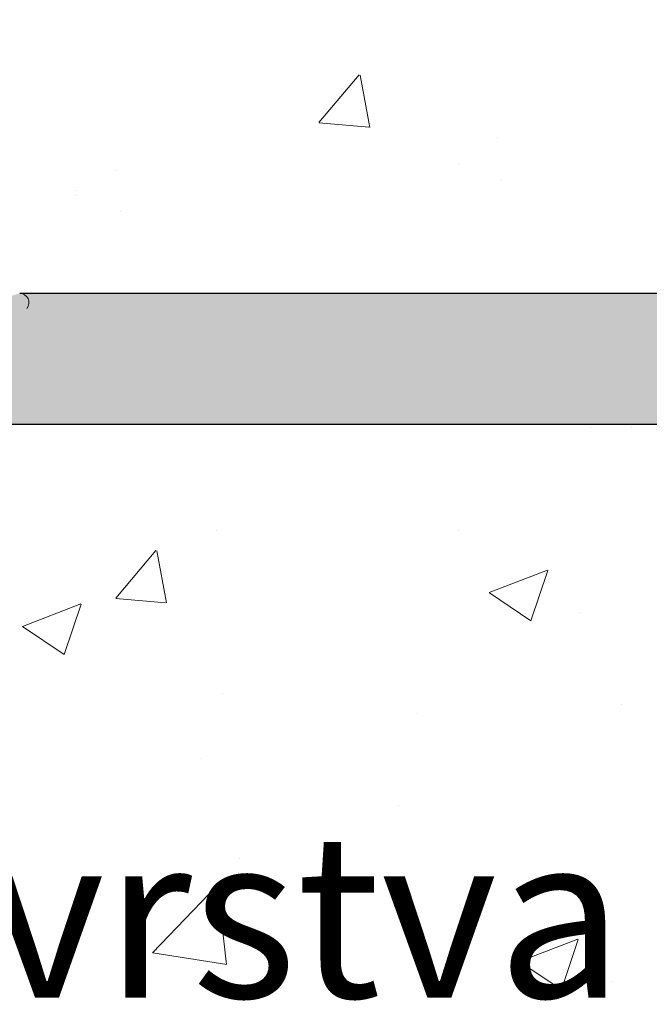
# Model space of a CAD drawing. Units: millimetres. Extents: x -261 to 1824, y 627 to 844.
# Drawn here: x 443 to 453, y 781 to 796 of the extents above; entities that cross this region are included whole.
import ezdxf

# ---------------------------------------------------------------- set-up
doc = ezdxf.new("R2010")
doc.units = ezdxf.units.MM
for name, color, linetype, lineweight in [('Gipsp Sch', 253, 'Continuous', 5), ('Montagebügel Lienen', 255, 'Continuous', 0), ('Profile Sch', 251, 'Continuous', 15), ('Schrafur Montageb', 253, 'Continuous', 20)]:
    doc.layers.add(name, color=color, linetype=linetype, lineweight=lineweight)
doc.styles.add('Stil2', font='arial.ttf')

msp = doc.modelspace()

# ---------------------------------------------------------------- hatches: boundary and pattern name
at = {"layer": 'Schrafur Montageb'}
h = msp.add_hatch(color=256, dxfattribs=at)
edge = h.paths.add_edge_path()
edge.add_line((476.6363006768943, 745.7544687485487), (476.6363006768943, 739.7313540513331))
edge.add_line((476.6363006768943, 739.7313540513331), (478.6363006768943, 739.7313540513331))
edge.add_line((478.6363006768943, 739.7313540513331), (478.6363006768943, 745.7544687485487))
edge.add_arc((474.6363006768943, 745.7544687485487), 4, 0, 89.99999999994789)
edge.add_line((474.6363006768943, 749.7544687485487), (474.4363006768972, 749.7544687485487))
edge.add_line((474.4363006768972, 749.7544687485487), (474.4363006768972, 777.7313540513322))
edge.add_line((474.4363006768972, 777.7313540513322), (474.6363006768943, 777.7313540513331))
edge.add_arc((474.6363006768943, 781.7313540513331), 4, 270, 360.0000000000008)
edge.add_line((478.6363006768943, 781.7313540513331), (478.6363006768943, 787.7313540513331))
edge.add_line((478.6363006768943, 787.7313540513331), (476.6363006768943, 787.7313540513331))
edge.add_line((476.6363006768943, 787.7313540513331), (476.6363006768943, 781.7313540513331))
edge.add_arc((474.6363006768943, 781.7313540513331), 2, 270, 360, ccw=False)
edge.add_line((474.6363006768943, 779.7313540513331), (474.4363006768936, 779.7313540513331))
edge.add_line((474.4363006768936, 779.7313540513331), (474.4363006768972, 790.2313540513322))
edge.add_arc((472.4363006768936, 790.2313540513322), 2.000000000001819, 0, 89.99999999979156)
edge.add_line((472.4363006768936, 792.231354051334), (443.2334813966545, 792.2313540515441))
edge.add_arc((443.2343456072331, 792.0913567189262), 0.14, -39.946695777316904, 90.35368523741658, ccw=False)
edge.add_line((443.3416755038661, 792.0014662673292), (441.3463350084048, 790.2313540513322))
edge.add_line((441.3463350084048, 790.2313540513322), (472.4363006768936, 790.2313540513322))
edge.add_line((472.4363006768936, 790.2313540513322), (472.4363006768936, 731.231354051334))
edge.add_line((472.4363006768936, 731.231354051334), (468.1097407789266, 726.5070706182104))
edge.add_arc((470.8426324444144, 724.4554690089807), 3.417274647770389, 143.1041764940178, 175.4135203410413)
edge.add_line((467.4363006768936, 724.7287269601601), (467.4363006768826, 720.3432904306773))
edge.add_line((467.4363006768826, 720.3432904306773), (469.4329622741961, 722.6986839479604))
edge.add_arc((469.5228527257923, 722.5913540513283), 0.14, -0.3536852373637771, 129.9466957773174, ccw=False)
edge.add_line((469.6628500584111, 722.5904898407497), (469.6628500584111, 725.231354051334))
edge.add_line((469.6628500584111, 725.231354051334), (473.6568932358377, 729.6235194855298))
edge.add_arc((472.102980362356, 731.3641338804708), 2.333320314539521, 311.7565058810993, 360.0000000000008)
edge.add_line((474.4363006768972, 731.3641338804708), (474.4363006768972, 747.7544687485487))
edge.add_line((474.4363006768972, 747.7544687485487), (474.6363006768943, 747.7544687485487))
edge.add_arc((474.6363006768943, 745.7544687485487), 2, -7.958078640513122e-13, 90, ccw=False)
edge = h.paths.add_edge_path()
edge.add_line((467.4363006768899, 716.0147400725053), (467.436298847223, 707.2313540513331))
edge.add_line((467.436298847223, 707.2313540513331), (469.6628500584111, 707.2313540513331))
edge.add_line((469.6628500584111, 707.2313540513322), (469.6628500584111, 713.8722182619166))
edge.add_arc((469.5228527257923, 713.871354051338), 0.14, -129.9466957773347, 0.353685237346383, ccw=False)
edge.add_line((469.4329622741961, 713.7640241547041), (467.4363006768899, 716.0147400725053))
edge = h.paths.add_edge_path()
edge.add_line((434.5152098178214, 792.2313540515441), (374.4363006766498, 792.2313540515441))
edge.add_line((374.4363006766498, 792.2313540515441), (374.4363006766498, 790.231354051546))
edge.add_line((374.4363006766498, 790.2313540513322), (436.4951566574955, 790.2313540513322))
edge.add_line((436.4951566574955, 790.2313540513313), (434.4070157106098, 792.0014662673292))
edge.add_arc((434.5143456072428, 792.0913567189262), 0.14, 89.64631476258171, 219.9466957773145, ccw=False)
edge = h.paths.add_edge_path()
edge.add_line((443.3416755038697, 792.0014662673292), (441.3463350084085, 790.2313540513322))
edge.add_line((434.4070157106135, 792.0014662673292), (436.4951566575028, 790.2313540513313))
edge.add_arc((443.2343456072367, 792.0913567189262), 0.14, 320.0533042226855, 450.3536852374191)

# ---------------------------------------------------------------- linework, layer by layer
at = {"color": 0, "linetype": 'ByBlock', "lineweight": -3}
msp.add_line((472.4363006768936, 790.2313540513322), (441.3463350084085, 790.2313540513322), dxfattribs=at)
msp.add_line((467.436300676889, 790.2313540513317), (441.3463350084076, 790.2313540513317))
at = {"layer": 'Gipsp Sch'}
for p, q in [((447.7948748341787, 794.835411163225), (448.4071300324049, 795.5650684952959)), ((448.5727983460147, 794.7633123878898), (448.4259594430459, 795.5593831049594)), ((447.7981963950497, 794.8333619968082), (448.5572967549942, 794.7669493208343)), ((450.5145135017465, 794.6075831085925), (450.5145135017465, 794.6075831085925)), ((449.9211606736044, 794.2163599532335), (449.9211606736044, 794.2163599532335)), ((444.6967223885877, 794.1121575405556), (444.6967223885877, 794.1121575405556)), ((450.5851681323929, 793.9712136411333), (450.5851681323929, 793.9712136411333)), ((444.0996606653298, 793.7945469154863), (444.0996606653298, 793.7945469154863)), ((444.1033695604456, 793.7209343851965), (444.1033695604456, 793.7209343851965)), ((444.7673770192341, 793.4757880730964), (444.7673770192341, 793.4757880730964)), ((451.9327734861345, 790.1802403752329), (451.9327734861345, 790.1802403752329)), ((452.5577734861345, 790.1802403752329), (452.5577734861345, 790.1802403752329)), ((452.5577734861308, 790.1802403752329), (452.5577734861308, 790.1802403752329)), ((446.2350008543417, 788.6115875694907), (446.2350008543417, 788.6115875694907)), ((449.9254634238914, 788.6181487443198), (449.9254634238914, 788.6181487443198)), ((444.6966033852568, 787.577235893931), (445.308858583483, 788.3068932260014)), ((445.4707450815167, 787.5078922828463), (445.323906178548, 788.3039629999155)), ((445.1155678234227, 787.9849139753835), (445.1155678234227, 787.9849139753835)), ((450.3917843252339, 787.6655121821188), (451.2810196814744, 788.0068576540609)), ((451.0289238336691, 787.2352332479406), (451.2864330195871, 788.002683095923)), ((450.3956853943118, 787.6614650846407), (451.0274120245986, 787.2353600921958)), ((443.2740443302118, 787.149378986677), (444.1632796864524, 787.4907244586186)), ((443.911213522917, 786.7190794166465), (444.168722708835, 787.4865292646293)), ((444.6997427084043, 787.5756508420702), (445.4588430683489, 787.5092381660968)), ((451.7859091643249, 787.3541456091982), (451.7859091643249, 787.3541456091982)), ((443.2779698276154, 787.1453158726965), (443.9096964579021, 786.7192108802521)), ((446.327893011292, 786.1233969665057), (446.327893011292, 786.1233969665057)), ((452.4033433236018, 785.9524884315754), (452.4033433236018, 785.9524884315754)), ((449.278113062026, 785.823088987557), (449.278113062026, 785.823088987557)), ((445.9884904871851, 785.1394522384692), (445.9884904871851, 785.1394522384692)), ((449.0056608517498, 784.4174707100049), (449.0056608517498, 784.4174707100049)), ((446.5844802983756, 783.6091200034136), (446.5844802983756, 783.6091200034136)), ((445.2584721927906, 782.1690183263361), (446.2476560847663, 783.1999605120839)), ((446.3883793032164, 781.9903706793878), (446.2480674364833, 783.1964866118558)), ((450.8547883219817, 782.0361030608385), (451.7440236782222, 782.3774485327806)), ((451.4919278304169, 781.6058241266603), (451.7494370163349, 782.3732739746426)), ((445.2610120432637, 782.1650043458264), (446.3905082083056, 781.989826113296)), ((450.8586893910597, 782.0320559633603), (451.4904160213464, 781.6059509709155)), ((452.2489131610728, 781.7247364879179), (452.2489131610728, 781.7247364879179))]:
    msp.add_line(p, q, dxfattribs=at)
at = {"layer": 'Montagebügel Lienen', "color": 0, "linetype": 'ByBlock', "lineweight": -3}
msp.add_line((443.2334813966545, 792.2313540515441), (472.4363006768936, 792.231354051334), dxfattribs=at)
at = {"layer": 'Montagebügel Lienen'}
msp.add_line((441.3463350084048, 790.2313540513322), (472.4363006768936, 790.2313540513322), dxfattribs=at)
at = {"layer": 'Profile Sch'}
for centre in [(443.2343456072367, 792.0913567189262), (443.2343456072331, 792.0913567189262)]:
    msp.add_arc(centre, 0.14, 320.0533042227005, 90.35368523739342, dxfattribs=at)

# ---------------------------------------------------------------- texts
at = {"lineweight": -3, "insert": (366.958769811612, 801.7025930393711), "char_height": 2.5, "width": 164.6507351761738, "attachment_point": 1}
msp.add_mtext('2.Beplankung / Seconda lastra / 2nd plating / 2ème plaque de plâtre\\PDruga warstwa / Druha vrstva', dxfattribs=at)
at = {"insert": (366.7483969592449, 788.1513265271236), "char_height": 2.5, "width": 168.9251921027751, "attachment_point": 1, "style": 'Stil2'}
msp.add_mtext('{\\fCalibri|b0|i0|c0|p34;1.Beplankung / Prima lastra / 1.st plating  \\P1ère plaque de plâtre / Pierwsza warstwa / Prva vrstva}', dxfattribs=at)

doc.saveas('drawing.dxf')
